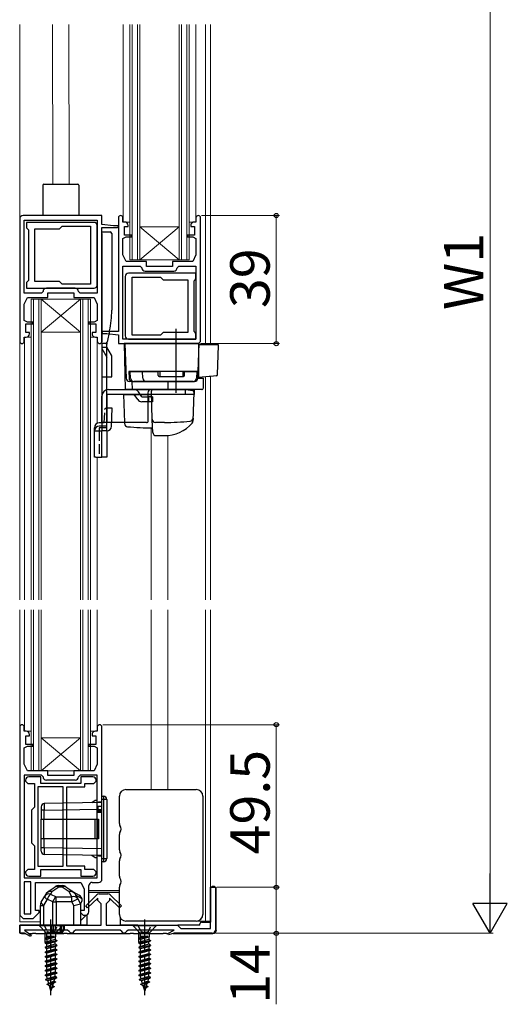
# Model space of a CAD drawing. Extents: x 105 to 1155, y 126 to 1688.
# Drawn here: x 675 to 823, y 772 to 1072 of the extents above; entities that cross this region are included whole.
import ezdxf

# ---------------------------------------------------------------- set-up
doc = ezdxf.new("R2010")
doc.units = 0
doc.linetypes.add('YCENTER_1', pattern=[13, 10, -1, 1, -1])
doc.linetypes.add('YHIDDEN_1', pattern=[4, 3, -1])
for name, color, linetype, lineweight in [('YKK_11', 7, 'CONTINUOUS', 30), ('YKK_12', 2, 'CONTINUOUS', 13), ('YKK_13', 4, 'CONTINUOUS', 30), ('YKK_D', 6, 'CONTINUOUS', 13)]:
    doc.layers.add(name, color=color, linetype=linetype, lineweight=lineweight)
doc.styles.add('text-b', font='txt')

msp = doc.modelspace()

# ---------------------------------------------------------------- linework, layer by layer
at = {"layer": 'YKK_11', "linetype": 'ByBlock', "lineweight": -2, "ltscale": 0.5}
for p, q in [((675, 1011.3), (675, 974)), ((700, 1012.3), (676, 1012.3)), ((676.4, 988.7), (676.4, 1010.9)), ((676.4, 1010.9), (698.6, 1010.9)), ((697.6, 1010.2), (677.1, 1010.2)), ((677.1, 1010.2), (677.1, 1008.5)), ((698.6, 1010.9), (698.6, 988.7)), ((700, 1009.6), (700, 1012.3)), ((705, 1011.6), (705, 977)), ((706.4, 1010.3), (706.4, 1011.6)), ((707, 1010.3), (706.4, 1010.3)), ((728.6, 1010.3), (728, 1010.3)), ((728.6, 1011.6), (728.6, 1010.3)), ((730, 974.3), (730, 1011.6)), ((677.1, 1008.5), (677.4, 1008.2)), ((677.4, 1008.2), (677.7, 1007.9)), ((677.7, 1007.9), (677.7, 992.5)), ((679.6, 992.2), (679.6, 1008.2)), ((679.6, 1008.2), (687.1, 1008.2)), ((687.1, 1008.2), (687.9, 1009)), ((687.9, 1009), (696.5, 1009)), ((696.5, 1009), (696.5, 991.4)), ((698.6, 991.2), (698.6, 1009.2)), ((703.5, 1009.2), (700, 1009.6)), ((700, 974), (700, 1008.6)), ((700, 1008.6), (704.7, 1008.6)), ((704.7, 1009.2), (703.5, 1009.2)), ((705, 1008.9), (704.7, 1009.2)), ((704.7, 1008.6), (705, 1008.9)), ((706.9, 1006.3), (706.9, 1008.9)), ((706.9, 1008.9), (708, 1008.9)), ((708, 1008.9), (708, 1009.3)), ((727, 1009.3), (727, 1008.9)), ((727, 1008.9), (728.1, 1008.9)), ((728.1, 1008.9), (728.1, 1006.3)), ((706.4, 1005.3), (707.4, 1005.8)), ((706.4, 1000.3), (706.4, 1005.3)), ((709, 1006.3), (706.9, 1006.3)), ((707.4, 1005.8), (709, 1005.8)), ((709, 1005.8), (709, 1006.3)), ((728.1, 1006.3), (726, 1006.3)), ((726, 1006.3), (726, 1005.8)), ((726, 1005.8), (727.6, 1005.8)), ((727.6, 1005.8), (728.6, 1005.3)), ((728.6, 1005.3), (728.6, 1000.3)), ((707.4, 998.3), (706.4, 1000.3)), ((713.5, 998.3), (707.4, 998.3)), ((713.5, 996.8), (713.5, 998.3)), ((727.6, 998.3), (721.5, 998.3)), ((721.5, 998.3), (721.5, 996.8)), ((728.6, 1000.3), (727.6, 998.3)), ((706.4, 974.7), (706.4, 996.9)), ((706.4, 996.9), (711.6, 996.9)), ((711.6, 996.9), (712.1, 996.4)), ((713.1, 995.4), (721.9, 995.4)), ((721.5, 996.8), (713.5, 996.8)), ((722.9, 996.4), (723.4, 996.9)), ((723.4, 996.9), (728.6, 996.9)), ((728.6, 996.9), (728.6, 974.7)), ((677.4, 992.2), (677.1, 991.9)), ((677.7, 992.5), (677.4, 992.2)), ((687.1, 992.2), (679.6, 992.2)), ((687.9, 991.4), (687.1, 992.2)), ((707.1, 993.7), (707.1, 975.7)), ((728.6, 994.7), (708.1, 994.7)), ((709.2, 975.9), (709.2, 993.5)), ((709.2, 993.5), (717.8, 993.5)), ((717.8, 993.5), (718.6, 992.7)), ((718.6, 992.7), (726.1, 992.7)), ((726.1, 992.7), (726.1, 976.7)), ((728, 992.4), (728.3, 992.7)), ((728, 977), (728, 992.4)), ((728.3, 992.7), (728.6, 993)), ((728.6, 993), (728.6, 994.7)), ((677.1, 991.9), (677.1, 990.2)), ((677.1, 990.2), (697.6, 990.2)), ((682.1, 989.2), (681.6, 988.7)), ((691.9, 990.2), (683.1, 990.2)), ((696.5, 991.4), (687.9, 991.4)), ((693.4, 988.7), (692.9, 989.2)), ((681.6, 988.7), (676.4, 988.7)), ((676.4, 985.3), (677.4, 987.3)), ((677.4, 987.3), (683.5, 987.3)), ((683.5, 987.3), (683.5, 988.8)), ((683.5, 988.8), (691.5, 988.8)), ((691.5, 988.8), (691.5, 987.3)), ((691.5, 987.3), (697.6, 987.3)), ((698.6, 988.7), (693.4, 988.7)), ((697.6, 987.3), (698.6, 985.3)), ((676.4, 980.3), (676.4, 985.3)), ((698.6, 985.3), (698.6, 980.3)), ((677.4, 979.8), (676.4, 980.3)), ((698.6, 980.3), (697.6, 979.8)), ((676.9, 976.7), (676.9, 979.3)), ((676.9, 979.3), (679, 979.3)), ((679, 979.8), (677.4, 979.8)), ((679, 979.3), (679, 979.8)), ((697.6, 979.8), (696, 979.8)), ((696, 979.8), (696, 979.3)), ((696, 979.3), (698.1, 979.3)), ((698.1, 979.3), (698.1, 976.7)), ((676.4, 974), (676.4, 975.3)), ((676.4, 975.3), (677, 975.3)), ((678, 976.7), (676.9, 976.7)), ((678, 976.3), (678, 976.7)), ((698.1, 976.7), (697, 976.7)), ((697, 976.7), (697, 976.3)), ((698, 975.3), (698.6, 975.3)), ((698.6, 975.3), (698.6, 974)), ((700.3, 977), (700, 976.7)), ((700, 976.7), (700.3, 976.4)), ((705, 977), (700.3, 977)), ((700.3, 976.4), (701.5, 976.4)), ((701.5, 976.4), (705, 976)), ((705, 976), (705, 973.3)), ((728.6, 974.7), (706.4, 974.7)), ((708.1, 974.7), (728.6, 974.7)), ((717.8, 975.9), (709.2, 975.9)), ((718.6, 976.7), (717.8, 975.9)), ((726.1, 976.7), (718.6, 976.7)), ((728.3, 976.7), (728, 977)), ((728.6, 976.4), (728.3, 976.7)), ((728.6, 974.7), (728.6, 976.4)), ((705, 973.3), (729, 973.3)), ((675, 856.6), (675, 799.3)), ((676.4, 855.3), (676.4, 856.6)), ((677, 855.3), (676.4, 855.3)), ((678, 853.9), (678, 854.3)), ((697, 854.3), (697, 853.9)), ((698.6, 855.3), (698, 855.3)), ((698.6, 856.6), (698.6, 855.3)), ((700, 810.3), (700, 856.6)), ((676.9, 851.3), (676.9, 853.9)), ((676.9, 853.9), (678, 853.9)), ((679, 851.3), (676.9, 851.3)), ((679, 850.8), (679, 851.3)), ((698.1, 851.3), (696, 851.3)), ((696, 851.3), (696, 850.8)), ((697, 853.9), (698.1, 853.9)), ((698.1, 853.9), (698.1, 851.3)), ((676.4, 850.3), (677.4, 850.8)), ((676.4, 845.3), (676.4, 850.3)), ((677.4, 850.8), (679, 850.8)), ((696, 850.8), (697.6, 850.8)), ((697.6, 850.8), (698.6, 850.3)), ((698.6, 850.3), (698.6, 845.3)), ((677.4, 843.3), (676.4, 845.3)), ((698.6, 845.3), (697.6, 843.3)), ((683.5, 843.3), (677.4, 843.3)), ((683.5, 841.8), (683.5, 843.3)), ((697.6, 843.3), (691.5, 843.3)), ((691.5, 843.3), (691.5, 841.8)), ((676.4, 841.9), (676.4, 810.7)), ((681.6, 841.9), (676.4, 841.9)), ((676.75, 840.4), (676.75, 840.1)), ((676.75, 840.1), (677.45, 839.4)), ((677.45, 839.4), (679.45, 839.4)), ((681.45, 841.4), (677.75, 841.4)), ((679.45, 839.4), (679.45, 832.2)), ((681.45, 839.4), (681.45, 841.4)), ((693.55, 839.4), (681.45, 839.4)), ((682.1, 841.4), (681.6, 841.9)), ((691.9, 840.4), (683.1, 840.4)), ((691.5, 841.8), (683.5, 841.8)), ((693.4, 841.9), (692.9, 841.4)), ((698.6, 841.9), (693.4, 841.9)), ((697.25, 841.4), (693.55, 841.4)), ((693.55, 841.4), (693.55, 839.4)), ((694.75, 838.4), (694.75, 839.4)), ((694.75, 839.4), (697.55, 839.4)), ((697.55, 839.4), (698.25, 840.1)), ((698.25, 840.1), (698.25, 840.4)), ((698.6, 810.7), (698.6, 841.9)), ((680.55, 838.4), (680.55, 814.2)), ((688.25, 838.4), (680.55, 838.4)), ((688.25, 814.2), (688.25, 838.4)), ((689.35, 814.2), (689.35, 838.4)), ((689.35, 838.4), (694.75, 838.4)), ((679.45, 832.2), (678.55, 831.3)), ((678.55, 831.3), (678.55, 821.3)), ((678.55, 821.3), (679.45, 820.4)), ((679.45, 820.4), (679.45, 813.2)), ((677.45, 813.2), (676.75, 812.5)), ((676.75, 812.5), (676.75, 812.2)), ((679.45, 813.2), (677.45, 813.2)), ((680.55, 814.2), (688.25, 814.2)), ((681.45, 811.2), (681.45, 813.2)), ((681.45, 813.2), (693.55, 813.2)), ((694.75, 814.2), (689.35, 814.2)), ((693.55, 813.2), (693.55, 811.2)), ((694.75, 813.2), (694.75, 814.2)), ((697.55, 813.2), (694.75, 813.2)), ((698.25, 812.5), (697.55, 813.2)), ((698.25, 812.2), (698.25, 812.5)), ((676.4, 810.7), (698.6, 810.7)), ((676.4, 809.5), (676.4, 799.7)), ((678.4, 809.5), (676.4, 809.5)), ((677.75, 811.2), (681.45, 811.2)), ((678.4, 799.7), (678.4, 809.5)), ((679.8, 800.7), (679.8, 809.3)), ((679.8, 809.3), (693.6, 809.3)), ((693.55, 811.2), (697.25, 811.2)), ((693.6, 809.3), (694.6, 807.3)), ((697, 809.3), (699, 809.3)), ((694.6, 807.3), (694.6, 800.7)), ((696, 800.3), (696, 808.3)), ((733, 795.3), (733, 807.8)), ((733, 807.8), (734.5, 807.8)), ((734.5, 807.8), (734.5, 794.8)), ((695.07, 802.18), (698.46, 805.51)), ((698.75, 804.52), (695.62, 801.6)), ((698.75, 803.8), (698.75, 804.52)), ((699.25, 803.3), (698.75, 803.8)), ((699.16, 805.8), (701.84, 805.8)), ((699.75, 802.8), (699.25, 803.3)), ((701.75, 803.3), (701.25, 802.8)), ((702.25, 803.8), (701.75, 803.3)), ((705.38, 801.6), (702.25, 804.52)), ((702.25, 804.52), (702.25, 803.8)), ((702.54, 805.51), (705.93, 802.18)), ((680.9, 800.7), (679.8, 800.7)), ((680.9, 800.1), (680.9, 800.7)), ((694.6, 800.7), (693.5, 800.7)), ((693.5, 800.7), (693.5, 800.1)), ((695.62, 801.6), (695.07, 802.18)), ((699.75, 796.3), (699.75, 802.8)), ((701.25, 802.8), (701.25, 796.3)), ((705.93, 802.18), (705.38, 801.6)), ((675, 799.3), (676, 798.3)), ((676, 798.3), (679.1, 798.3)), ((676.4, 799.7), (678.4, 799.7)), ((679.1, 798.3), (680.9, 800.1)), ((693.5, 800.1), (694.3, 799.3)), ((694.3, 799.3), (695, 799.3)), ((675, 796.3), (699.75, 796.3)), ((675, 793.8), (675, 796.3)), ((689.5, 794.8), (676.5, 794.8)), ((676.5, 794.8), (678.52, 793.24)), ((690, 794.3), (689.5, 794.8)), ((690.5, 793.8), (690, 794.3)), ((691.5, 794.3), (691, 793.8)), ((692, 794.8), (691.5, 794.3)), ((705.5, 794.8), (692, 794.8)), ((701.25, 796.3), (723, 796.3)), ((706, 794.3), (705.5, 794.8)), ((706.5, 793.8), (706, 794.3)), ((707.5, 794.3), (707, 793.8)), ((708, 794.8), (707.5, 794.3)), ((722, 794.8), (708, 794.8)), ((720.01, 793.76), (722, 794.8)), ((723, 796.3), (723.5, 795.8)), ((723.5, 795.8), (724, 795.3)), ((724, 795.3), (733, 795.3)), ((676.5, 793.8), (675, 793.8)), ((678.24, 792.82), (676.5, 793.8)), ((678.52, 793.24), (678.24, 792.82)), ((691, 793.8), (690.5, 793.8)), ((707, 793.8), (706.5, 793.8)), ((720.19, 793.3), (720.01, 793.76)), ((722, 793.8), (720.19, 793.3)), ((733.5, 793.8), (722, 793.8))]:
    msp.add_line(p, q, dxfattribs=at)
for centre, radius, start, end in [((676, 1011.3), 1, 90, 180), ((697.6, 1009.2), 1, 0, 90), ((705.7, 1011.6), 0.7, 360, 180), ((707, 1009.3), 1, 0, 90), ((728, 1009.3), 1, 90, 180), ((729.3, 1011.6), 0.7, 360, 180), ((713.1, 996.4), 1, 180, 270), ((721.9, 996.4), 1, 270, 360), ((708.1, 993.7), 1, 90, 180), ((683.1, 989.2), 1, 90, 180), ((691.9, 989.2), 1, 0, 90), ((697.6, 991.2), 1, 270, 360), ((677, 976.3), 1, 270, 360), ((698, 976.3), 1, 180, 270), ((708.1, 975.7), 1, 180, 270), ((729, 974.3), 1, 270, 360), ((675.7, 974), 0.7, 180, 0), ((699.3, 974), 0.7, 180, 0), ((675.7, 856.6), 0.7, 360, 180), ((699.3, 856.6), 0.7, 360, 180), ((677, 854.3), 1, 0, 90), ((698, 854.3), 1, 90, 180), ((677.75, 840.4), 1, 90, 180), ((683.1, 841.4), 1, 180, 270), ((691.9, 841.4), 1, 270, 360), ((697.25, 840.4), 1, 0, 90), ((677.75, 812.2), 1, 180, 270), ((697, 808.3), 1, 90, 180), ((697.25, 812.2), 1, 270, 360), ((699, 810.3), 1, 270, 360), ((699.16, 804.8), 1, 90, 134.4842), ((701.84, 804.8), 1, 45.5158, 90), ((695, 800.3), 1, 270, 360), ((733.5, 794.8), 1, 270, 360)]:
    msp.add_arc(centre, radius, start, end, dxfattribs=at)
at = {"layer": 'YKK_12'}
for p, q in [((675, 1070.4), (675, 895.3)), ((684.97, 1070.4), (685.02, 1021.8)), ((689.95, 1070.4), (690.01, 1021.8)), ((706.5, 1010.5, 0), (706.5, 1070.4, 0)), ((708.5, 998.8), (708.5, 1070.4, 0)), ((709.2, 998.8), (709.2, 1070.4, 0)), ((710.8, 998.8), (710.8, 1070.4, 0)), ((711.5, 998.8), (711.5, 1070.4, 0)), ((723.5, 998.8), (723.5, 1070.4, 0)), ((724.2, 998.8), (724.2, 1070.4, 0)), ((725.8, 998.8), (725.8, 1070.4, 0)), ((726.5, 998.8), (726.5, 1070.4, 0)), ((728.5, 1010.5), (728.5, 1070.4)), ((731.5, 973), (731.5, 1070.4)), ((733, 973), (733, 1070.4)), ((708.5, 1010.3, 0), (707.03, 1010.3, 0)), ((728, 1010.3), (726.5, 1010.3)), ((723.5, 1008.8), (711.5, 1008.8)), ((723.5, 1008.8), (711.5, 998.8)), ((711.5, 1008.8), (723.5, 998.8)), ((726.5, 998.8), (708.5, 998.8)), ((696.5, 986.8), (678.5, 986.8)), ((678.5, 895.3), (678.5, 986.8)), ((679.2, 895.3), (679.2, 986.8)), ((680.8, 895.3), (680.8, 986.8)), ((693.5, 976.8), (681.5, 986.8)), ((681.5, 976.8), (693.5, 986.8)), ((681.5, 895.3), (681.5, 986.8)), ((693.5, 895.3), (693.5, 986.8)), ((694.2, 895.3), (694.2, 986.8)), ((695.8, 895.3), (695.8, 986.8)), ((696.5, 895.3), (696.5, 986.8)), ((676.5, 895.3, 0), (676.5, 975.1, 0)), ((678.5, 975.3, 0), (676.9, 975.3, 0)), ((693.5, 976.8), (681.5, 976.8)), ((697.99, 975.3, 0), (696.5, 975.3, 0)), ((698.5, 949.03), (698.5, 975.1)), ((731.5, 895.3), (731.5, 963.18)), ((733, 895.3), (733, 963.31)), ((715, 947.63), (715, 895.3)), ((720, 945.34), (720, 895.3)), ((698.5, 895.3), (698.5, 938.7)), ((675, 892.3), (675, 797.3)), ((676.5, 855.5, 0), (676.5, 892.3, 0)), ((678.5, 843.3), (678.5, 892.3)), ((679.2, 843.3), (679.2, 892.3)), ((680.8, 843.3), (680.8, 892.3)), ((681.5, 843.3), (681.5, 892.3)), ((693.5, 843.3), (693.5, 892.3)), ((694.2, 843.3), (694.2, 892.3)), ((695.8, 843.3), (695.8, 892.3)), ((696.5, 843.3), (696.5, 892.3)), ((698.5, 855.5), (698.5, 892.3)), ((715, 892.3), (715, 837.54)), ((720, 892.3), (720, 837.54)), ((731.5, 797.54), (731.5, 892.3)), ((733, 797.54), (733, 892.3)), ((678.5, 855.3, 0), (677.03, 855.3, 0)), ((698.1, 855.3), (696.5, 855.3)), ((693.5, 853.3), (681.5, 853.3)), ((693.5, 853.3), (681.5, 843.3)), ((681.5, 853.3), (693.5, 843.3)), ((696.5, 843.3), (678.5, 843.3)), ((696, 806.8), (705.3, 806.8)), ((675, 797.3), (681.3, 797.3)), ((695.22, 799.32), (693.5, 797.6)), ((733, 797.54), (714.21, 797.54))]:
    msp.add_line(p, q, dxfattribs=at)
at = {"layer": 'YKK_13'}
for p, q in [((682, 1021.5), (682, 1012.3)), ((682.3, 1021.8), (692.7, 1021.8)), ((693, 1021.5), (693, 1012.3)), ((700, 1007.3), (702.5, 1007.3)), ((700, 1006.8), (700, 1007.3)), ((700, 1006.8), (700, 973.8)), ((703, 1006.8), (703, 983.48)), ((702.33, 977.19), (701.58, 973.7)), ((722.5, 977.8), (722.5, 958.3)), ((700, 973.3), (700, 973.8)), ((701.1, 973.3), (700, 973.3)), ((700, 973.3), (700, 946.7)), ((701.35, 973.35), (701.5, 973.46)), ((701.35, 973.25), (701.35, 973.35)), ((701.5, 973.15), (701.35, 973.25)), ((701.5, 973.46), (701.5, 973.51)), ((701.5, 973.46), (701.5, 973.15)), ((701.5, 946.7), (701.5, 973.15)), ((702.87, 969.83), (701.5, 972.2)), ((729.5, 973.3), (706.8, 973.3)), ((706.8, 973.3), (707.04, 959.3)), ((707, 973.3), (707.37, 962.77)), ((729.5, 973.3), (729.2, 964.8)), ((729.5, 963.03), (729.5, 973)), ((729.5, 973), (732.84, 973)), ((732.84, 973), (733.48, 973)), ((733.48, 973), (735.19, 973)), ((735.18, 963.94), (735.49, 972.69)), ((703, 963.2), (703, 969.33)), ((701.5, 963.2), (703, 963.2)), ((708.17, 964.8), (708.23, 962.77)), ((711.82, 964.8), (708.17, 964.8)), ((708.63, 964.8), (717.14, 964.8)), ((708.7, 962.77), (708.63, 964.8)), ((712.79, 964.8), (711.82, 964.8)), ((712.4, 962.77), (712.33, 964.8)), ((728.2, 964.8), (712.79, 964.8)), ((717.14, 963.6), (717.14, 964.8)), ((717.44, 963.3), (724.84, 963.3)), ((717.64, 964.8), (717.64, 963.3)), ((724.64, 964.8), (724.64, 963.3)), ((725.14, 964.8), (728.84, 964.8)), ((725.14, 963.6), (725.14, 964.8)), ((729.2, 964.8), (728.2, 964.8)), ((728.84, 964.8), (728.77, 962.77)), ((729.2, 964.8), (729.13, 962.77)), ((729.13, 962.77), (730.92, 962.77)), ((732.65, 963.28), (729.5, 963)), ((729.5, 963), (729.5, 963.03)), ((730.86, 959.79), (730.92, 962.77)), ((733.11, 963.32), (732.65, 963.28)), ((734.73, 963.46), (733.11, 963.32)), ((702, 959.3), (709.83, 959.3)), ((709.27, 959.3), (707.04, 959.3)), ((707.5, 959.3), (707.49, 959.3)), ((707.7, 959.3), (707.5, 959.3)), ((709.23, 961.8), (708.37, 961.8)), ((709.23, 961.8), (728.13, 961.8)), ((709.27, 959.3), (709.24, 961.8)), ((720.04, 959.3), (709.27, 959.3)), ((727.77, 961.8), (709.7, 961.8)), ((709.83, 959.3), (728, 959.3)), ((715.52, 959.3), (726, 959.3)), ((719.3, 959.3), (718.7, 959.3)), ((720.3, 959.3), (719.7, 959.3)), ((720, 961.8), (720.04, 959.3)), ((720.5, 959.3), (720.04, 959.3)), ((723.35, 959.3), (720.5, 959.3)), ((723.3, 959.3), (722.7, 959.3)), ((730.37, 959.3), (723.35, 959.3)), ((724.3, 959.3), (723.7, 959.3)), ((724.3, 959.3), (723.7, 959.3)), ((724.3, 959.3), (723.7, 959.3)), ((724.3, 959.3), (726, 959.3)), ((724.3, 959.3), (726, 959.3)), ((725.3, 959.3), (725.3, 957.8)), ((726, 959.3), (726.25, 959.26)), ((726.25, 959.26), (727.55, 959.07)), ((728, 959.3), (728, 957.8)), ((700, 949.3), (700, 957.3)), ((701.5, 957.8), (701.5, 949.3)), ((714, 957.8), (701.5, 957.8)), ((706.55, 957.8), (714, 957.8)), ((706.55, 957.8), (706.85, 949.3)), ((710.88, 956.26), (709.83, 957.8)), ((712.12, 957.1), (711.07, 958.65)), ((712.12, 957.1), (714, 957.1)), ((714, 958.3), (714, 949.43)), ((728, 957.8), (714, 957.8)), ((714, 957.8), (715.05, 957.8)), ((715.33, 957.1), (714, 957.1)), ((714.25, 955.6), (714.25, 957.1)), ((715.32, 950.05), (715.02, 958.78)), ((715.33, 957.1), (715.33, 955.6)), ((727.97, 958.56), (727.67, 949.73)), ((703.14, 953.63), (701.5, 953.68)), ((702.91, 948.15), (703.14, 953.63)), ((714, 955.6), (712.12, 955.6)), ((715.33, 955.6), (714, 955.6)), ((727.69, 950.56), (727.67, 949.71)), ((697.7, 946.7), (697.7, 947.7)), ((700, 949.2), (699.2, 949.2)), ((700, 948.17), (699.2, 948.17)), ((713.5, 949.3), (700, 949.3)), ((706.85, 949.3), (706.86, 948.97)), ((715.46, 946.27), (715.32, 950.05)), ((719, 949.3), (716.3, 949.3)), ((697.7, 938.7), (697.7, 946.7)), ((697.7, 946.7), (698.14, 946.7)), ((698.14, 946.7), (700, 946.7)), ((700, 938.7), (700, 946.7)), ((701.5, 946.7), (701.5, 938.7)), ((716.45, 945.3), (719, 945.3)), ((698.14, 938.7), (697.7, 938.7)), ((698.14, 938.7), (700, 938.7)), ((701.5, 938.7), (700, 938.7)), ((707.3, 837.54), (711.28, 837.54)), ((711.28, 837.54), (724.72, 837.54)), ((724.72, 837.54), (728.7, 837.54)), ((705.3, 827.21), (705.3, 835.54)), ((730.7, 835.54), (730.7, 799.54)), ((705.3, 819.21), (705.3, 823.87)), ((705.3, 811.21), (705.3, 815.87)), ((683.69, 806.56), (685.8, 807.97)), ((684.8, 806.46), (684.37, 805.7)), ((686.91, 807.86), (684.8, 806.46)), ((686.91, 808.3), (687.89, 808.3)), ((686.91, 807.86), (686.91, 808.3)), ((687.89, 807.86), (686.91, 807.86)), ((687.89, 807.86), (687.89, 808.3)), ((690, 806.46), (687.89, 807.86)), ((689, 807.97), (691.11, 806.56)), ((690.89, 804.9), (690, 806.46)), ((691.3, 806.42), (693.05, 805.41)), ((696, 806.3), (698.71, 806.3)), ((698.71, 806.3), (702.29, 806.3)), ((702.29, 806.3), (705.3, 806.3)), ((705.3, 799.54), (705.3, 807.87)), ((733, 807.5), (733, 797.2)), ((734.2, 808), (733.5, 808)), ((734.7, 794.7), (734.7, 807.5)), ((681.56, 803.26), (681.54, 803.18)), ((681.56, 803.26), (682.63, 805.13)), ((683.35, 804.14), (682.28, 802.27)), ((682.63, 805.13), (682.61, 805.06)), ((682.61, 805.06), (682.62, 804.96)), ((682.62, 804.96), (682.67, 804.85)), ((682.63, 805.13), (683.07, 805.89)), ((682.67, 804.85), (682.75, 804.72)), ((682.75, 804.72), (682.85, 804.59)), ((682.85, 804.59), (682.99, 804.44)), ((682.99, 804.44), (683.16, 804.29)), ((683.16, 804.29), (683.35, 804.14)), ((685.03, 803.34), (683.35, 804.14)), ((684.37, 805.7), (686.05, 804.9)), ((685.03, 803.34), (686.05, 803.34)), ((685.03, 796.3), (685.03, 803.34)), ((686.05, 803.34), (686.05, 804.9)), ((686.05, 804.9), (690.89, 804.9)), ((690.89, 803.34), (686.05, 803.34)), ((686.05, 803.34), (686.05, 796.3)), ((690.89, 803.34), (690.89, 804.9)), ((690.89, 803.34), (692.63, 804.33)), ((691.5, 802.27), (690.89, 803.34)), ((691.73, 805.89), (692.63, 804.33)), ((693.94, 804.31), (691.99, 805.44)), ((692.63, 804.33), (693.5, 802.8)), ((694, 803.8), (694, 804.1)), ((681.3, 796.3), (681.3, 802.27)), ((681.3, 802.27), (682.28, 802.27)), ((681.54, 803.18), (681.55, 803.09)), ((681.55, 803.09), (681.6, 802.98)), ((681.6, 802.98), (681.68, 802.85)), ((681.68, 802.85), (681.79, 802.72)), ((681.79, 802.72), (681.92, 802.57)), ((681.92, 802.57), (682.09, 802.42)), ((682.09, 802.42), (682.28, 802.27)), ((682.28, 802.27), (682.28, 796.3)), ((691.5, 802.27), (693.5, 802.8)), ((691.5, 796.3), (691.5, 802.27)), ((693.5, 802.8), (693.5, 796.3)), ((695.5, 796.3), (695.5, 799.43)), ((705.5, 798.67), (705.5, 796.3)), ((711.28, 797.54), (707.3, 797.54)), ((724.72, 797.54), (711.28, 797.54)), ((728.7, 797.54), (724.72, 797.54)), ((695.5, 796.3), (675, 796.3)), ((675, 796.3), (675, 794.2)), ((682.28, 796.3), (681.3, 796.3)), ((685.03, 796.3), (682.28, 796.3)), ((684.35, 796.3), (684.35, 795.02)), ((684.35, 795.02), (684.56, 795.02)), ((684.5, 794.87), (685, 794)), ((684.5, 794.87), (684.65, 794.87)), ((684.51, 794.87), (684.5, 794.87)), ((684.54, 794.9), (684.51, 794.87)), ((684.55, 794.93), (684.54, 794.9)), ((684.56, 794.97), (684.55, 794.93)), ((684.56, 795.02), (684.56, 796.3)), ((684.56, 795.02), (684.56, 794.99)), ((684.56, 794.99), (684.56, 794.97)), ((684.65, 796.3), (684.65, 794.87)), ((684.65, 794.87), (685.2, 794)), ((686.05, 796.3), (685.03, 796.3)), ((685.25, 794), (685.25, 796.3)), ((685.75, 796.3), (685.75, 794.87)), ((685.75, 794.87), (687.25, 794.87)), ((685.75, 794), (685.75, 794.87)), ((686.05, 796.3), (691.5, 796.3)), ((687.25, 796.3), (687.25, 794.87)), ((687.25, 794.87), (687.25, 794)), ((687.75, 796.3), (687.75, 794)), ((687.8, 794), (688.35, 794.87)), ((688, 794), (688.5, 794.87)), ((688.35, 796.3), (688.35, 794.87)), ((688.35, 794.87), (688.5, 794.87)), ((688.44, 795.02), (688.44, 796.3)), ((688.44, 795.02), (688.65, 795.02)), ((688.44, 795), (688.44, 795.02)), ((688.44, 794.96), (688.44, 795)), ((688.45, 794.94), (688.44, 794.96)), ((688.47, 794.89), (688.45, 794.94)), ((688.48, 794.88), (688.47, 794.89)), ((688.5, 794.87), (688.48, 794.88)), ((688.65, 795.02), (688.65, 796.3)), ((693.5, 796.3), (691.5, 796.3)), ((710.9, 796.3), (705.5, 796.3)), ((729.8, 796.3), (723.1, 796.3)), ((729.8, 796.3), (729.8, 796.7)), ((730.3, 797.2), (732.8, 797.2)), ((732.8, 797.2), (733, 797.2)), ((675.5, 793.7), (676.68, 793.7)), ((677.92, 793.7), (678.9, 793.7)), ((679.9, 793.7), (678.9, 793.7)), ((679.9, 793.7), (688.4, 793.7)), ((685.2, 794), (685, 794)), ((685.25, 794), (685.2, 794)), ((685.75, 794), (685.25, 794)), ((687.25, 794), (685.75, 794)), ((687.75, 794), (687.25, 794)), ((687.8, 794), (687.75, 794)), ((688, 794), (687.8, 794)), ((689.4, 793.7), (688.4, 793.7)), ((689.4, 793.7), (708.6, 793.7)), ((709.6, 793.7), (708.6, 793.7)), ((709.6, 793.7), (718.6, 793.7)), ((719.6, 793.7), (718.6, 793.7)), ((719.6, 793.7), (719.95, 793.7)), ((721.64, 793.7), (733.7, 793.7)), ((682.87, 779.7), (686.25, 780.4)), ((686.25, 780.3), (682.87, 779.6)), ((682.87, 779.6), (683.55, 779.42)), ((685.74, 780.66), (683.38, 779.96)), ((685.41, 779.26), (683.81, 778.56)), ((711.37, 779.7), (714.75, 780.4)), ((714.75, 780.3), (711.37, 779.6)), ((711.37, 779.6), (712.05, 779.42)), ((714.24, 780.66), (711.88, 779.96)), ((713.91, 779.26), (712.31, 778.56)), ((685.92, 779), (683.3, 778.3)), ((685.92, 778.9), (683.3, 778.2)), ((685.18, 778.51), (684.04, 777.81)), ((714.42, 779), (711.8, 778.3)), ((714.42, 778.9), (711.8, 778.2)), ((713.68, 778.51), (712.54, 777.81))]:
    msp.add_line(p, q, dxfattribs=at)
at = {"layer": 'YKK_13', "linetype": 'YHIDDEN_1'}
for p, q in [((700, 972.2), (701.5, 972.2)), ((700, 971.8), (701.5, 969.2)), ((700, 963.2), (701.5, 963.2)), ((700.7, 949.2), (700.89, 953.4)), ((700.89, 953.4), (701.2, 953.69)), ((701.5, 953.68), (701.2, 953.69)), ((699.2, 947.7), (699.2, 946.7)), ((701.5, 947.7), (699.2, 947.7)), ((700.7, 949.2), (700, 949.2)), ((701.41, 948.17), (700, 948.17)), ((699.2, 946.7), (699.2, 938.7)), ((701.41, 946.7), (700, 946.7))]:
    msp.add_line(p, q, dxfattribs=at)
at = {"layer": 'YKK_13', "linetype": 'ByBlock', "lineweight": -2}
for p, q in [((700, 833.6), (682.48, 833.29)), ((696.9, 833.6), (697.9, 834.3)), ((696.9, 833.55), (696.9, 833.6)), ((697.9, 834.3), (698.4, 834.3)), ((698.4, 834.3), (698.4, 833.57)), ((699, 833.58), (699, 833.8)), ((699, 833.8), (700, 833.8)), ((700, 834.55), (700, 835.55)), ((700, 835.55), (700.56, 835.52)), ((700, 816.55), (700, 834.55)), ((700.56, 834.52), (700, 834.55)), ((700.56, 816.58), (700.56, 834.52)), ((701.5, 834.52), (700.56, 834.52)), ((701.5, 834.52), (701.5, 816.58)), ((681.5, 832.29), (681.5, 831.29)), ((681.5, 831.29), (681.5, 828.55)), ((682.47, 831.29), (681.5, 831.29)), ((682.47, 831.29), (698.8, 831.58)), ((682.47, 828.55), (682.47, 831.29)), ((700, 832.35), (698.8, 832.35)), ((698.8, 832.35), (698.8, 831.35)), ((698.8, 831.35), (698.8, 831.05)), ((700, 831.35), (698.8, 831.35)), ((698.8, 831.05), (700, 831.05)), ((698.8, 830.55), (698.8, 831.05)), ((700, 830.55), (698.8, 830.55)), ((681.5, 822.55), (681.5, 828.55)), ((681.5, 828.55), (682.24, 828.55)), ((682.24, 828.55), (682.24, 822.55)), ((682.24, 828.55), (697.8, 828.55)), ((697.8, 828.55), (698.52, 828.55)), ((697.8, 828.55), (697.8, 822.55)), ((698.52, 828.55), (698.96, 828.55)), ((698.52, 828.55), (698.52, 822.55)), ((698.96, 828.55), (699, 828.55)), ((698.96, 828.55), (698.96, 822.55)), ((699, 828.55), (699, 822.55)), ((682.24, 822.55), (681.5, 822.55)), ((681.5, 819.8), (681.5, 822.55)), ((697.8, 822.55), (682.24, 822.55)), ((682.47, 819.8), (682.47, 822.55)), ((698.52, 822.55), (697.8, 822.55)), ((698.96, 822.55), (698.52, 822.55)), ((699, 822.55), (698.96, 822.55)), ((681.5, 818.81), (681.5, 819.8)), ((682.47, 819.8), (681.5, 819.8)), ((700, 819.5), (682.47, 819.8)), ((700, 817.5), (682.48, 817.81)), ((696.9, 817.5), (696.9, 817.55)), ((697.9, 816.8), (696.9, 817.5)), ((698.4, 816.8), (697.9, 816.8)), ((698.4, 817.53), (698.4, 816.8)), ((699, 817.3), (699, 817.52)), ((700, 817.3), (699, 817.3)), ((700, 816.55), (700.56, 816.58)), ((700, 815.55), (700, 816.55)), ((700.56, 815.58), (700, 815.55)), ((700.56, 816.58), (701.5, 816.58))]:
    msp.add_line(p, q, dxfattribs=at)
at = {"layer": 'YKK_13', "linetype": 'YCENTER_1'}
for p, q in [((684.5, 774.95), (684.5, 798.09)), ((713, 774.95), (713, 798.09))]:
    msp.add_line(p, q, dxfattribs=at)
at = {"layer": 'YKK_13', "linetype": 'Continuous', "ltscale": 0.5}
for p, q in [((681, 796.05), (681, 796.3)), ((681, 796.3), (688, 796.3)), ((688, 796.05), (681, 796.05)), ((681, 796.05), (682.87, 794.18)), ((686.13, 794.18), (688, 796.05)), ((688, 796.3), (688, 796.05)), ((709.5, 796.05), (709.5, 796.3)), ((709.5, 796.3), (716.5, 796.3)), ((716.5, 796.05), (709.5, 796.05)), ((709.5, 796.05), (711.37, 794.18)), ((714.63, 794.18), (716.5, 796.05)), ((716.5, 796.3), (716.5, 796.05)), ((682.75, 790.9), (686.25, 791.6)), ((682.75, 790.8), (686.25, 791.5)), ((685.9, 792.72), (682.79, 792.18)), ((682.85, 792.35), (682.79, 792.18)), ((682.79, 792.18), (683.26, 791.93)), ((685.44, 792.95), (682.85, 792.35)), ((682.85, 792.35), (683.26, 792.56)), ((683.1, 793.95), (685.9, 793.95)), ((683.1, 793.62), (683.1, 793.04)), ((683.1, 793.04), (683.26, 792.95)), ((683.26, 792.95), (685.44, 792.95)), ((683.26, 792.56), (683.26, 792.95)), ((684.62, 792.95), (683.26, 792.56)), ((685.74, 792.63), (683.26, 791.93)), ((683.26, 791.93), (683.26, 791.16)), ((685.74, 791.86), (683.26, 791.16)), ((685.9, 792.72), (685.74, 792.63)), ((685.74, 792.63), (685.74, 791.86)), ((685.74, 791.86), (686.25, 791.6)), ((686.25, 791.5), (685.74, 791.23)), ((685.9, 793.62), (685.9, 792.72)), ((686.25, 791.6), (686.25, 791.5)), ((711.25, 790.9), (714.75, 791.6)), ((711.25, 790.8), (714.75, 791.5)), ((714.4, 792.72), (711.29, 792.18)), ((711.35, 792.35), (711.29, 792.18)), ((711.29, 792.18), (711.76, 791.93)), ((713.94, 792.95), (711.35, 792.35)), ((711.35, 792.35), (711.76, 792.56)), ((711.6, 793.95), (714.4, 793.95)), ((711.6, 793.62), (711.6, 793.04)), ((711.6, 793.04), (711.76, 792.95)), ((711.76, 792.95), (713.94, 792.95)), ((711.76, 792.56), (711.76, 792.95)), ((713.12, 792.95), (711.76, 792.56)), ((714.24, 792.63), (711.76, 791.93)), ((711.76, 791.93), (711.76, 791.16)), ((714.24, 791.86), (711.76, 791.16)), ((714.4, 792.72), (714.24, 792.63)), ((714.24, 792.63), (714.24, 791.86)), ((714.24, 791.86), (714.75, 791.6)), ((714.75, 791.5), (714.24, 791.23)), ((714.4, 793.62), (714.4, 792.72)), ((714.75, 791.6), (714.75, 791.5)), ((683.26, 791.16), (682.75, 790.9)), ((682.75, 790.9), (682.75, 790.8)), ((683.26, 790.53), (682.75, 790.8)), ((682.75, 789.5), (686.25, 790.2)), ((686.25, 790.1), (682.75, 789.4)), ((683.26, 789.76), (682.75, 789.5)), ((682.75, 789.5), (682.75, 789.4)), ((682.75, 789.4), (683.26, 789.13)), ((686.25, 788.8), (682.75, 788.1)), ((682.75, 788), (686.25, 788.7)), ((682.75, 788.1), (683.26, 788.36)), ((685.74, 791.23), (683.26, 790.53)), ((683.26, 789.76), (683.26, 790.53)), ((685.74, 790.46), (683.26, 789.76)), ((683.26, 789.13), (685.74, 789.83)), ((683.26, 788.36), (683.26, 789.13)), ((683.26, 788.36), (685.74, 789.06)), ((685.74, 788.43), (683.26, 787.73)), ((685.74, 790.46), (685.74, 791.23)), ((686.25, 790.2), (685.74, 790.46)), ((685.74, 789.83), (686.25, 790.1)), ((685.74, 789.83), (685.74, 789.06)), ((685.74, 789.06), (686.25, 788.8)), ((686.25, 788.7), (685.74, 788.43)), ((685.74, 788.43), (685.74, 787.66)), ((686.25, 790.2), (686.25, 790.1)), ((686.25, 788.8), (686.25, 788.7)), ((711.76, 791.16), (711.25, 790.9)), ((711.25, 790.9), (711.25, 790.8)), ((711.76, 790.53), (711.25, 790.8)), ((711.25, 789.5), (714.75, 790.2)), ((714.75, 790.1), (711.25, 789.4)), ((711.76, 789.76), (711.25, 789.5)), ((711.25, 789.5), (711.25, 789.4)), ((711.25, 789.4), (711.76, 789.13)), ((714.75, 788.8), (711.25, 788.1)), ((711.25, 788), (714.75, 788.7)), ((711.25, 788.1), (711.76, 788.36)), ((714.24, 791.23), (711.76, 790.53)), ((711.76, 789.76), (711.76, 790.53)), ((714.24, 790.46), (711.76, 789.76)), ((711.76, 789.13), (714.24, 789.83)), ((711.76, 788.36), (711.76, 789.13)), ((711.76, 788.36), (714.24, 789.06)), ((714.24, 788.43), (711.76, 787.73)), ((714.24, 790.46), (714.24, 791.23)), ((714.75, 790.2), (714.24, 790.46)), ((714.24, 789.83), (714.75, 790.1)), ((714.24, 789.83), (714.24, 789.06)), ((714.24, 789.06), (714.75, 788.8)), ((714.75, 788.7), (714.24, 788.43)), ((714.24, 788.43), (714.24, 787.66)), ((714.75, 790.2), (714.75, 790.1)), ((714.75, 788.8), (714.75, 788.7)), ((682.75, 788.1), (682.75, 788)), ((683.26, 787.73), (682.75, 788)), ((686.25, 787.4), (682.75, 786.7)), ((682.75, 786.6), (686.25, 787.3)), ((682.75, 786.7), (683.26, 786.96)), ((682.75, 786.7), (682.75, 786.6)), ((683.26, 786.33), (682.75, 786.6)), ((686.25, 786), (682.75, 785.3)), ((682.75, 785.2), (686.25, 785.9)), ((682.75, 785.3), (683.26, 785.56)), ((682.75, 785.3), (682.75, 785.2)), ((683.26, 786.96), (683.26, 787.73)), ((683.26, 786.96), (685.74, 787.66)), ((685.74, 787.03), (683.26, 786.33)), ((683.26, 785.56), (683.26, 786.33)), ((683.26, 785.56), (685.74, 786.26)), ((685.74, 785.63), (683.26, 784.93)), ((685.74, 787.66), (686.25, 787.4)), ((686.25, 787.3), (685.74, 787.03)), ((685.74, 787.03), (685.74, 786.26)), ((685.74, 786.26), (686.25, 786)), ((686.25, 785.9), (685.74, 785.63)), ((685.74, 785.63), (685.74, 784.86)), ((686.25, 787.4), (686.25, 787.3)), ((686.25, 786), (686.25, 785.9)), ((711.25, 788.1), (711.25, 788)), ((711.76, 787.73), (711.25, 788)), ((714.75, 787.4), (711.25, 786.7)), ((711.25, 786.6), (714.75, 787.3)), ((711.25, 786.7), (711.76, 786.96)), ((711.25, 786.7), (711.25, 786.6)), ((711.76, 786.33), (711.25, 786.6)), ((714.75, 786), (711.25, 785.3)), ((711.25, 785.2), (714.75, 785.9)), ((711.25, 785.3), (711.76, 785.56)), ((711.25, 785.3), (711.25, 785.2)), ((711.76, 786.96), (711.76, 787.73)), ((711.76, 786.96), (714.24, 787.66)), ((714.24, 787.03), (711.76, 786.33)), ((711.76, 785.56), (711.76, 786.33)), ((711.76, 785.56), (714.24, 786.26)), ((714.24, 785.63), (711.76, 784.93)), ((714.24, 787.66), (714.75, 787.4)), ((714.75, 787.3), (714.24, 787.03)), ((714.24, 787.03), (714.24, 786.26)), ((714.24, 786.26), (714.75, 786)), ((714.75, 785.9), (714.24, 785.63)), ((714.24, 785.63), (714.24, 784.86)), ((714.75, 787.4), (714.75, 787.3)), ((714.75, 786), (714.75, 785.9)), ((683.26, 784.93), (682.75, 785.2)), ((686.25, 784.6), (682.75, 783.9)), ((682.75, 783.8), (686.25, 784.5)), ((682.75, 783.9), (683.26, 784.16)), ((682.75, 783.9), (682.75, 783.8)), ((683.26, 783.53), (682.75, 783.8)), ((686.25, 783.2), (682.75, 782.5)), ((682.75, 782.4), (686.25, 783.1)), ((682.75, 782.5), (683.26, 782.76)), ((682.75, 782.5), (682.75, 782.4)), ((683.26, 782.13), (682.75, 782.4)), ((683.26, 784.16), (683.26, 784.93)), ((683.26, 784.16), (685.74, 784.86)), ((685.74, 784.23), (683.26, 783.53)), ((683.26, 782.76), (683.26, 783.53)), ((683.26, 782.76), (685.74, 783.46)), ((685.74, 782.83), (683.26, 782.13)), ((685.74, 784.86), (686.25, 784.6)), ((686.25, 784.5), (685.74, 784.23)), ((685.74, 784.23), (685.74, 783.46)), ((685.74, 783.46), (686.25, 783.2)), ((686.25, 783.1), (685.74, 782.83)), ((685.74, 782.83), (685.74, 782.06)), ((686.25, 784.6), (686.25, 784.5)), ((686.25, 783.2), (686.25, 783.1)), ((711.76, 784.93), (711.25, 785.2)), ((714.75, 784.6), (711.25, 783.9)), ((711.25, 783.8), (714.75, 784.5)), ((711.25, 783.9), (711.76, 784.16)), ((711.25, 783.9), (711.25, 783.8)), ((711.76, 783.53), (711.25, 783.8)), ((714.75, 783.2), (711.25, 782.5)), ((711.25, 782.4), (714.75, 783.1)), ((711.25, 782.5), (711.76, 782.76)), ((711.25, 782.5), (711.25, 782.4)), ((711.76, 782.13), (711.25, 782.4)), ((711.76, 784.16), (711.76, 784.93)), ((711.76, 784.16), (714.24, 784.86)), ((714.24, 784.23), (711.76, 783.53)), ((711.76, 782.76), (711.76, 783.53)), ((711.76, 782.76), (714.24, 783.46)), ((714.24, 782.83), (711.76, 782.13)), ((714.24, 784.86), (714.75, 784.6)), ((714.75, 784.5), (714.24, 784.23)), ((714.24, 784.23), (714.24, 783.46)), ((714.24, 783.46), (714.75, 783.2)), ((714.75, 783.1), (714.24, 782.83)), ((714.24, 782.83), (714.24, 782.06)), ((714.75, 784.6), (714.75, 784.5)), ((714.75, 783.2), (714.75, 783.1)), ((686.25, 781.8), (682.75, 781.1)), ((682.75, 781), (686.25, 781.7)), ((682.75, 781.1), (683.26, 781.36)), ((682.75, 781.1), (682.75, 781)), ((683.26, 780.73), (682.75, 781)), ((683.38, 779.96), (682.87, 779.7)), ((682.87, 779.7), (682.87, 779.6)), ((683.26, 781.36), (683.26, 782.13)), ((683.26, 781.36), (685.74, 782.06)), ((685.74, 781.43), (683.26, 780.73)), ((683.26, 780.47), (683.26, 780.73)), ((683.29, 780.24), (683.38, 779.96)), ((683.55, 779.42), (685.74, 780.03)), ((683.81, 778.56), (683.55, 779.42)), ((685.63, 780), (685.41, 779.26)), ((685.41, 779.26), (685.92, 779)), ((685.74, 782.06), (686.25, 781.8)), ((686.25, 781.7), (685.74, 781.43)), ((685.74, 780.66), (685.74, 781.43)), ((686.25, 780.4), (685.74, 780.66)), ((685.74, 780.03), (686.25, 780.3)), ((686.25, 781.8), (686.25, 781.7)), ((686.25, 780.3), (686.25, 780.4)), ((714.75, 781.8), (711.25, 781.1)), ((711.25, 781), (714.75, 781.7)), ((711.25, 781.1), (711.76, 781.36)), ((711.25, 781.1), (711.25, 781)), ((711.76, 780.73), (711.25, 781)), ((711.88, 779.96), (711.37, 779.7)), ((711.37, 779.7), (711.37, 779.6)), ((711.76, 781.36), (711.76, 782.13)), ((711.76, 781.36), (714.24, 782.06)), ((714.24, 781.43), (711.76, 780.73)), ((711.76, 780.47), (711.76, 780.73)), ((711.79, 780.24), (711.88, 779.96)), ((712.05, 779.42), (714.24, 780.03)), ((712.31, 778.56), (712.05, 779.42)), ((714.13, 780), (713.91, 779.26)), ((713.91, 779.26), (714.42, 779)), ((714.24, 782.06), (714.75, 781.8)), ((714.75, 781.7), (714.24, 781.43)), ((714.24, 780.66), (714.24, 781.43)), ((714.75, 780.4), (714.24, 780.66)), ((714.24, 780.03), (714.75, 780.3)), ((714.75, 781.8), (714.75, 781.7)), ((714.75, 780.3), (714.75, 780.4)), ((683.3, 778.3), (683.81, 778.56)), ((683.3, 778.2), (683.3, 778.3)), ((684.04, 777.81), (683.3, 778.2)), ((684.5, 776.3), (684.04, 777.81)), ((685.18, 778.51), (684.5, 776.3)), ((685.49, 777.5), (684.75, 777.11)), ((684.98, 777.86), (685.49, 777.6)), ((685.92, 778.9), (685.18, 778.51)), ((685.49, 777.6), (685.49, 777.5)), ((685.92, 779), (685.92, 778.9)), ((711.8, 778.3), (712.31, 778.56)), ((711.8, 778.2), (711.8, 778.3)), ((712.54, 777.81), (711.8, 778.2)), ((713, 776.3), (712.54, 777.81)), ((713.68, 778.51), (713, 776.3)), ((713.99, 777.5), (713.25, 777.11)), ((713.48, 777.86), (713.99, 777.6)), ((714.42, 778.9), (713.68, 778.51)), ((713.99, 777.6), (713.99, 777.5)), ((714.42, 779), (714.42, 778.9))]:
    msp.add_line(p, q, dxfattribs=at)
at = {"layer": 'YKK_13', "linetype": 'YHIDDEN_1', "ltscale": 0.5}
for p, q in [((682.4, 796.3), (683.36, 794.38)), ((683.36, 794.38), (684.5, 794.1)), ((684.5, 794.1), (685.65, 794.38)), ((685.65, 794.38), (686.6, 796.3)), ((710.9, 796.3), (711.86, 794.38)), ((711.86, 794.38), (713, 794.1)), ((713, 794.1), (714.15, 794.38)), ((714.15, 794.38), (715.1, 796.3))]:
    msp.add_line(p, q, dxfattribs=at)
at = {"layer": 'YKK_13', "linetype": 'Continuous'}
for p, q in [((682.75, 791.01), (682.75, 794.13)), ((711.25, 791.01), (711.25, 794.13))]:
    msp.add_line(p, q, dxfattribs=at)
at = {"layer": 'YKK_13'}
for centre, radius, start, end in [((682.3, 1021.5), 0.3, 90, 180), ((692.7, 1021.5), 0.3, 0, 90), ((702.5, 1006.8), 0.5, 0, 90), ((673, 983.48), 30, 347.9052, 0), ((701.1, 973.8), 0.5, 270, 347.9052), ((735.19, 972.7), 0.3, 358, 90), ((702, 969.33), 1, 0, 29.98), ((708.37, 962.8), 1, 182, 270), ((709.23, 962.8), 1, 181.9753, 270.1856), ((709.7, 962.8), 1, 182, 270), ((713.4, 962.8), 1, 182, 270), ((717.44, 963.6), 0.3, 180, 270), ((724.84, 963.6), 0.3, 270, 0), ((727.77, 962.8), 1, 270, 358), ((728.13, 962.8), 1, 270, 358), ((734.68, 963.96), 0.5, 275, 358.027), ((702, 957.3), 2, 90, 180), ((709.83, 957.8), 1.5, 34.2869, 90), ((715, 958.3), 1, 90, 180), ((715.52, 958.8), 0.5, 90, 182), ((730.37, 959.8), 0.5, 270, 359), ((730.37, 959.8), 0.5, 270, 286.5703), ((712.12, 957.1), 1.5, 214.2869, 270), ((727.47, 958.57), 0.5, 358, 81.4692), ((716.3, 950.3), 1, 182, 270), ((726.7, 950.67), 1, 275.5306, 358), ((699.2, 947.7), 1.5, 90, 180), ((699.18, 946.68), 1.48, 89.3566, 179.3419), ((701.41, 948.2), 1.5, 270, 358.2376), ((707.86, 949.01), 1, 182, 265.1492), ((717.5, 1062.6), 115, 265.1492, 268.9576), ((713.5, 950.3), 1, 270, 300), ((718.99, 1030.3), 81, 270.0086, 275.5306), ((719.1, 956.3), 11, 269.4814, 319.1719), ((726.67, 949.76), 1, 319.1719, 358), ((716.45, 946.3), 1, 182, 270), ((707.3, 835.54), 2, 90, 180), ((728.7, 835.54), 2, 0, 90), ((706.3, 827.2), 1, 180, 213.5573), ((706.3, 823.88), 1, 146.4427, 180), ((703.8, 825.54), 2, 326.4427, 33.5573), ((706.3, 819.2), 1, 180, 213.5573), ((703.8, 817.54), 2, 326.4427, 33.5573), ((706.3, 815.88), 1, 146.4427, 180), ((706.3, 811.2), 1, 180, 213.5573), ((703.8, 809.54), 2, 326.4427, 33.5573), ((684.8, 804.9), 2, 123.6901, 150.2551), ((684.32, 804.99), 1.55, 71.915, 144.3975), ((684.16, 805.61), 1.06, 52.9922, 116.4644), ((686.91, 806.3), 2, 90, 123.6901), ((686.27, 807.02), 1.06, 52.9922, 116.4644), ((687.89, 806.3), 2, 56.3099, 90), ((688.53, 807.02), 1.06, 63.5356, 127.0078), ((690.64, 805.61), 1.06, 63.5356, 127.0078), ((690.48, 804.99), 1.55, 35.6025, 108.085), ((690, 804.9), 2, 29.7449, 56.3099), ((706.3, 807.88), 1, 146.4427, 180), ((683.3, 802.27), 2, 150.2551, 180), ((683.89, 804.23), 1.55, 71.915, 144.3975), ((686.8, 802.99), 3.64, 131.9074, 161.6414), ((688.48, 802.19), 3.64, 131.9074, 161.6414), ((691.37, 803.43), 1.55, 35.6025, 108.085), ((692.05, 803.68), 2, 18.5904, 60), ((692.03, 804.16), 2, 317.1661, 349.6375), ((692.05, 803.68), 2, 12.2872, 18.5904), ((707.3, 799.54), 2, 180, 270), ((728.7, 799.54), 2, 270, 0), ((684.5, 795.02), 0.15, 180, 270), ((688.5, 795.02), 0.15, 270, 0), ((730.3, 796.7), 0.5, 90, 180), ((675.5, 794.2), 0.5, 180, 270)]:
    msp.add_arc(centre, radius, start, end, dxfattribs=at)
at = {"layer": 'YKK_13', "linetype": 'ByBlock', "lineweight": -2}
for centre, radius, start, end in [((682.5, 832.29), 1, 91, 180), ((700.5, 834.52), 1, 0, 86.5), ((696.46, 835.02), 4.14, 353.0685, 6.9315), ((682.5, 818.81), 1, 180, 269), ((700.5, 816.58), 1, 273.5, 0), ((696.46, 816.08), 4.14, 353.0685, 6.9315)]:
    msp.add_arc(centre, radius, start, end, dxfattribs=at)
at = {"layer": 'YKK_13', "linetype": 'Continuous', "ltscale": 0.5}
for centre, start, end in [((682.3, 793.62), 0, 45), ((686.7, 793.62), 135, 180), ((710.8, 793.62), 0, 45), ((715.2, 793.62), 135, 180), ((684.06, 780.47), 180, 197), ((712.56, 780.47), 180, 197)]:
    msp.add_arc(centre, 0.8, start, end, dxfattribs=at)
at = {"layer": 'YKK_13'}
msp.add_ellipse((700.7, 949.7), major_axis=(-9.5, 0), ratio=0.421053, start_param=4.553831, end_param=4.628079, dxfattribs=at)
at = {"layer": 'YKK_13', "linetype": 'ByBlock', "lineweight": -2}
for centre, major_axis, start_param, end_param in [((682.5, 831.29), (-0.02, 2), 0.000152, 1.57034), ((682.5, 819.81), (0.02, 2), 1.571253, 3.14144)]:
    msp.add_ellipse(centre, major_axis=major_axis, ratio=0.017446, start_param=start_param, end_param=end_param, dxfattribs=at)
at = {"layer": 'YKK_13', "extrusion": (0, 0, -1)}
for centre, major_axis, ratio, start_param, end_param in [((733.5, 807.5), (0, 0.501), 0.998135, 4.712389, 6.283185), ((734.2, 807.5), (-0.355, -0.355), 0.99628, 2.358058, 3.925127), ((733.7, 794.7), (0.71, -0.71), 0.99628, 5.499651, 7.06672)]:
    msp.add_ellipse(centre, major_axis=major_axis, ratio=ratio, start_param=start_param, end_param=end_param, dxfattribs=at)
at = {"layer": 'YKK_D'}
for p, q in [((818, 1181.3), (818, 804.3)), ((730.3, 1012.3), (754, 1012.3)), ((753, 973.3), (753, 1012.3)), ((730, 973.3), (754, 973.3)), ((700.3, 857.3), (754, 857.3)), ((753, 807.8), (753, 857.3)), ((735, 807.8), (754, 807.8)), ((735, 807.8), (754, 807.8)), ((753, 807.8), (753, 793.8)), ((734.5, 793.8), (819, 793.8)), ((734.5, 793.8), (754, 793.8)), ((753, 793.8), (753, 772.18))]:
    msp.add_line(p, q, dxfattribs=at)
at = {"layer": 'YKK_D', "lineweight": -2}
for p, q in [((818, 793.8), (818, 811.99)), ((818, 793.8), (812.75, 802.89)), ((823.25, 802.89), (812.75, 802.89)), ((818, 793.8), (823.25, 802.89))]:
    msp.add_line(p, q, dxfattribs=at)
at = {"layer": 'YKK_D', "linetype": 'ByBlock', "lineweight": -2}
for centre, radius in [((753, 1012.3), 0.638), ((753, 973.3), 0.637), ((753, 857.3), 0.638), ((753, 807.8), 0.638), ((753, 807.8), 0.637), ((753, 793.8), 0.637)]:
    msp.add_circle(centre, radius, dxfattribs=at)

# ---------------------------------------------------------------- texts
at = {"layer": 'YKK_D', "style": 'text-b'}
for s, p in [('W1', (816, 983.53)), ('39', (751, 984.11)), ('49.5', (751, 817.82)), ('14', (751, 772.34))]:
    msp.add_text(s, height=12, rotation=90, dxfattribs=at).set_placement(p)

doc.saveas('drawing.dxf')
